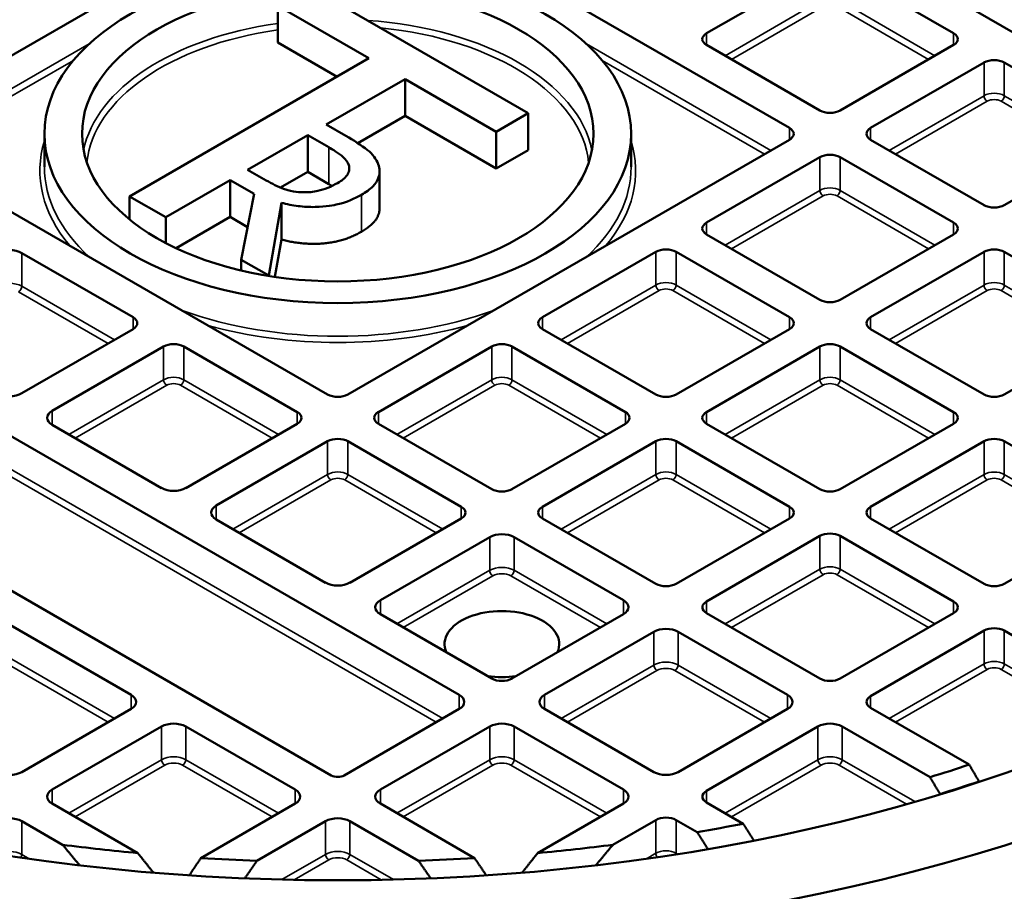
# Model space of a CAD drawing. Units: millimetres. Extents: x 128 to 11940, y 197 to 7141.
# Drawn here: x 10377 to 10595, y 6198 to 6392 of the extents above; entities that cross this region are included whole.
import ezdxf

# ---------------------------------------------------------------- set-up
doc = ezdxf.new("R2010")
doc.units = ezdxf.units.MM
doc.layers.add('Visible (ANSI)', color=7, linetype='Continuous', lineweight=50)
doc.layers.add('Visible Narrow (ANSI)', color=7, linetype='Continuous', lineweight=35)

msp = doc.modelspace()

# ---------------------------------------------------------------- linework, layer by layer
at = {"layer": 'Visible (ANSI)'}
for p, q in [((10664.35, 6349.59), (10419.74, 6490.82)), ((10347.53, 6367.82), (10444.84, 6424.01)), ((10449.33, 6424.01), (10547.09, 6367.57)), ((10528.73, 6388.54), (10553.83, 6403.03)), ((10558.32, 6403.03), (10583.42, 6388.54)), ((10489.26, 6370.85), (10440.95, 6398.74)), ((10433.84, 6394.64), (10454, 6383)), ((10433.84, 6386.47), (10433.84, 6394.64)), ((10446.93, 6378.91), (10433.84, 6386.47)), ((10553.83, 6371.45), (10528.73, 6385.95)), ((10583.42, 6385.95), (10558.32, 6371.45)), ((10454, 6383), (10401.01, 6352.4)), ((10231.81, 6381.8), (10473.99, 6241.98)), ((10565.05, 6367.57), (10590.16, 6382.06)), ((10594.65, 6382.06), (10619.75, 6367.57)), ((10444.55, 6368.32), (10461.99, 6378.38)), ((10461.99, 6378.38), (10482.15, 6366.74)), ((10461.99, 6370.22), (10461.99, 6378.38)), ((10461.99, 6370.22), (10451.54, 6364.19)), ((10482.15, 6358.58), (10461.99, 6370.22)), ((10482.15, 6366.74), (10489.26, 6370.85)), ((10489.26, 6362.68), (10489.26, 6370.85)), ((10448.91, 6365.8), (10444.55, 6368.32)), ((10382.13, 6366.27), (10382.13, 6358.92)), ((10427.13, 6358.32), (10440.43, 6366)), ((10440.43, 6366), (10445.1, 6363.3)), ((10440.43, 6357.83), (10440.43, 6366)), ((10547.09, 6364.97), (10449.33, 6308.53)), ((10482.15, 6358.58), (10482.15, 6366.74)), ((10512.04, 6366.27), (10512.04, 6358.92)), ((10590.16, 6350.48), (10565.05, 6364.97)), ((10619.75, 6364.97), (10594.65, 6350.48)), ((10445.65, 6224.16), (10202.21, 6364.71)), ((10444.84, 6308.53), (10347.53, 6364.71)), ((10489.26, 6362.68), (10482.15, 6358.58)), ((10528.73, 6346.59), (10553.83, 6361.08)), ((10558.32, 6361.08), (10583.42, 6346.59)), ((10431.26, 6355.94), (10427.13, 6358.32)), ((10440.43, 6357.83), (10434.43, 6354.37)), ((10445.1, 6355.14), (10440.43, 6357.83)), ((10456.34, 6349.78), (10456.34, 6357.95)), ((10408.99, 6347.79), (10423.26, 6356.02)), ((10423.26, 6356.02), (10428.59, 6352.95)), ((10423.26, 6347.86), (10423.26, 6356.02)), ((10401.01, 6352.4), (10408.99, 6347.79)), ((10401.01, 6347.27), (10401.01, 6352.4)), ((10428.59, 6352.95), (10425.7, 6338.37)), ((10431.8, 6334.85), (10434.61, 6350.99)), ((10434.61, 6342.83), (10434.61, 6350.99)), ((10408.99, 6342.08), (10408.99, 6347.79)), ((10423.26, 6347.86), (10411.28, 6340.94)), ((10427.14, 6345.62), (10423.26, 6347.86)), ((10553.83, 6329.5), (10528.73, 6344)), ((10583.42, 6344), (10558.32, 6329.5)), ((10434.61, 6342.83), (10433.18, 6334.58)), ((10231.81, 6339.85), (10401.33, 6241.98)), ((10377.12, 6339.85), (10401.78, 6325.62)), ((10492.4, 6325.62), (10517.5, 6340.11)), ((10521.99, 6340.11), (10547.09, 6325.62)), ((10565.05, 6325.62), (10590.16, 6340.11)), ((10594.65, 6340.11), (10619.75, 6325.62)), ((10425.7, 6338.37), (10431.8, 6334.85)), ((10425.7, 6336), (10425.7, 6338.37)), ((10431.8, 6334.79), (10431.8, 6334.85)), ((10401.78, 6323.02), (10377.12, 6308.79)), ((10517.5, 6308.53), (10492.4, 6323.02)), ((10547.09, 6323.02), (10521.99, 6308.53)), ((10590.16, 6308.53), (10565.05, 6323.02)), ((10619.75, 6323.02), (10594.65, 6308.53)), ((10383.86, 6304.9), (10408.51, 6319.14)), ((10413, 6319.14), (10438.11, 6304.64)), ((10456.07, 6304.64), (10481.17, 6319.14)), ((10485.66, 6319.14), (10510.76, 6304.64)), ((10528.73, 6304.64), (10553.83, 6319.14)), ((10558.32, 6319.14), (10583.42, 6304.64)), ((10408.06, 6287.81), (10383.86, 6301.79)), ((10438.11, 6302.05), (10413.45, 6287.81)), ((10481.17, 6287.56), (10456.07, 6302.05)), ((10510.76, 6302.05), (10485.66, 6287.56)), ((10553.83, 6287.56), (10528.73, 6302.05)), ((10583.42, 6302.05), (10558.32, 6287.56)), ((10420.19, 6283.93), (10444.84, 6298.16)), ((10449.33, 6298.16), (10474.44, 6283.67)), ((10492.4, 6283.67), (10517.5, 6298.16)), ((10521.99, 6298.16), (10547.09, 6283.67)), ((10565.05, 6283.67), (10590.16, 6298.16)), ((10594.65, 6298.16), (10619.75, 6283.67)), ((10444.39, 6266.84), (10420.19, 6280.82)), ((10474.44, 6281.07), (10449.78, 6266.84)), ((10517.5, 6266.58), (10492.4, 6281.07)), ((10547.09, 6281.07), (10521.99, 6266.58)), ((10590.16, 6266.58), (10565.05, 6281.07)), ((10619.75, 6281.07), (10594.65, 6266.58)), ((10456.52, 6262.95), (10480.72, 6276.93)), ((10486.11, 6276.93), (10510.32, 6262.95)), ((10528.73, 6262.69), (10553.83, 6277.19)), ((10558.32, 6277.19), (10583.42, 6262.69)), ((10481.17, 6245.61), (10456.52, 6259.84)), ((10510.32, 6259.84), (10485.66, 6245.61)), ((10553.83, 6245.61), (10528.73, 6260.1)), ((10583.42, 6260.1), (10558.32, 6245.61)), ((10492.85, 6241.98), (10517.05, 6255.95)), ((10522.44, 6255.95), (10546.64, 6241.98)), ((10565.05, 6241.72), (10590.16, 6256.21)), ((10594.65, 6256.21), (10622.01, 6240.41)), ((10401.33, 6238.87), (10377.12, 6224.89)), ((10473.99, 6238.87), (10448.52, 6224.16)), ((10517.05, 6224.89), (10492.85, 6238.87)), ((10546.64, 6238.87), (10522.44, 6224.89)), ((10586.87, 6226.53), (10565.05, 6239.13)), ((10383.86, 6221), (10408.06, 6234.98)), ((10413.45, 6234.98), (10437.66, 6221)), ((10456.52, 6221), (10480.72, 6234.98)), ((10486.11, 6234.98), (10510.32, 6221)), ((10528.73, 6220.74), (10553.38, 6234.98)), ((10558.77, 6234.98), (10578.2, 6223.76)), ((10589.06, 6222.72), (10589.06, 6222.81)), ((10580.42, 6220.03), (10580.42, 6219.98)), ((10402.83, 6206.94), (10383.86, 6217.89)), ((10437.66, 6217.89), (10416.8, 6205.85)), ((10477.37, 6205.85), (10456.52, 6217.89)), ((10510.32, 6217.89), (10491.34, 6206.94)), ((10536.86, 6213.45), (10528.73, 6218.15)), ((10377.12, 6214), (10386.17, 6208.78)), ((10429.2, 6205.23), (10444.39, 6214)), ((10449.78, 6214), (10464.97, 6205.23)), ((10508, 6208.78), (10517.5, 6214.26)), ((10521.99, 6214.26), (10526.64, 6211.58))]:
    msp.add_line(p, q, dxfattribs=at)
for centre, major_axis in [((10447.09, 6365.91), (-309.78, 0)), ((10447.09, 6365.91), (-285.78, 0)), ((10447.09, 6366.27), (-64.95, 0)), ((10447.09, 6366.27), (56.62, 0))]:
    msp.add_ellipse(centre, major_axis=major_axis, ratio=0.57735, dxfattribs=at)
for centre, major_axis, start_param, end_param in [((10447.09, 6220.74), (470, 0), 2.220803, 7.203975), ((10447.09, 6243.21), (407.99, 0), 2.411512, 7.013266), ((10530.97, 6387.24), (-3.18, 0), 5.497787, 7.068583), ((10581.18, 6387.24), (3.18, 0), 5.497787, 7.068583), ((10592.4, 6380.76), (3.18, 0), 0.785398, 2.356194), ((10556.07, 6372.75), (-3.18, 0), 0.785398, 2.356194), ((10544.85, 6366.27), (3.17, 0), 5.497787, 7.068583), ((10567.3, 6366.27), (-3.18, 0), 5.497787, 7.068583), ((10556.07, 6359.79), (3.18, 0), 0.785398, 2.356194), ((10592.4, 6351.78), (-3.18, 0), 0.785398, 2.356194), ((10530.97, 6345.29), (-3.18, 0), 5.497787, 7.068583), ((10581.18, 6345.29), (3.18, 0), 5.497787, 7.068583), ((10374.43, 6338.3), (3.81, 0), 0.785398, 2.356194), ((10519.74, 6338.81), (3.18, 0), 0.785398, 2.356194), ((10592.4, 6338.81), (3.18, 0), 0.785398, 2.356194), ((10556.07, 6330.8), (-3.18, 0), 0.785398, 2.356194), ((10399.53, 6324.32), (3.18, 0), 5.497787, 7.068583), ((10494.64, 6324.32), (-3.18, 0), 5.497787, 7.068583), ((10544.85, 6324.32), (3.18, 0), 5.497787, 7.068583), ((10567.3, 6324.32), (-3.18, 0), 5.497787, 7.068583), ((10410.76, 6317.84), (3.18, 0), 0.785398, 2.356194), ((10483.42, 6317.84), (3.18, 0), 0.785398, 2.356194), ((10556.07, 6317.84), (3.18, 0), 0.785398, 2.356194), ((10374.43, 6310.34), (-3.81, 0), 0.785398, 2.356194), ((10447.09, 6309.83), (-3.17, 0), 0.785398, 2.356194), ((10519.74, 6309.83), (-3.18, 0), 0.785398, 2.356194), ((10592.4, 6309.83), (-3.17, 0), 0.785398, 2.356194), ((10386.55, 6303.35), (-3.81, 0), 5.497787, 7.068583), ((10435.86, 6303.35), (3.18, 0), 5.497787, 7.068583), ((10458.31, 6303.35), (-3.18, 0), 5.497787, 7.068583), ((10508.52, 6303.35), (3.17, 0), 5.497787, 7.068583), ((10530.97, 6303.35), (-3.18, 0), 5.497787, 7.068583), ((10581.18, 6303.35), (3.17, 0), 5.497787, 7.068583), ((10447.09, 6296.86), (3.18, 0), 0.785398, 2.356194), ((10519.74, 6296.86), (3.18, 0), 0.785398, 2.356194), ((10592.4, 6296.86), (3.17, 0), 0.785398, 2.356194), ((10410.76, 6289.37), (-3.81, 0), 0.785398, 2.356194), ((10483.42, 6288.85), (-3.18, 0), 0.785398, 2.356194), ((10556.07, 6288.85), (-3.17, 0), 0.785398, 2.356194), ((10422.88, 6282.37), (-3.81, 0), 5.497787, 7.068583), ((10472.19, 6282.37), (3.18, 0), 5.497787, 7.068583), ((10494.64, 6282.37), (-3.18, 0), 5.497787, 7.068583), ((10544.85, 6282.37), (3.18, 0), 5.497787, 7.068583), ((10567.3, 6282.37), (-3.17, 0), 5.497787, 7.068583), ((10556.07, 6275.89), (3.17, 0), 0.785398, 2.356194), ((10483.42, 6275.37), (3.81, 0), 0.785398, 2.356194), ((10447.09, 6268.4), (-3.81, 0), 0.785398, 2.356194), ((10519.74, 6267.88), (-3.17, 0), 0.785398, 2.356194), ((10592.4, 6267.88), (-3.17, 0), 0.785398, 2.356194), ((10459.21, 6261.4), (-3.81, 0), 5.497787, 7.068583), ((10507.62, 6261.4), (3.81, 0), 5.497787, 7.068583), ((10530.97, 6261.4), (-3.17, 0), 5.497787, 7.068583), ((10581.18, 6261.4), (3.17, 0), 5.497787, 7.068583), ((10483.42, 6253.23), (-12.7, 0), 2.891083, 6.533695), ((10519.74, 6254.4), (3.81, 0), 0.785398, 2.356194), ((10592.4, 6254.92), (3.17, 0), 0.785398, 2.356194), ((10483.42, 6253.23), (-12.7, 0), 1.320286, 1.821306), ((10483.42, 6246.9), (-3.17, 0), 0.785398, 2.356194), ((10556.07, 6246.9), (-3.18, 0), 0.785398, 2.356194), ((10398.63, 6240.42), (3.81, 0), 5.497787, 7.068583), ((10471.29, 6240.42), (3.81, 0), 5.497787, 7.068583), ((10495.54, 6240.42), (-3.81, 0), 5.497787, 7.068583), ((10543.95, 6240.42), (3.81, 0), 5.497787, 7.068583), ((10567.3, 6240.42), (-3.17, 0), 5.497787, 7.068583), ((10410.76, 6233.42), (3.81, 0), 0.785398, 2.356194), ((10483.42, 6233.42), (3.81, 0), 0.785398, 2.356194), ((10556.07, 6233.42), (3.81, 0), 0.785398, 2.356194), ((10447.09, 6366.27), (-279.5, 0), 2.059075, 2.09453), ((10374.43, 6226.45), (-3.81, 0), 0.785398, 2.356194), ((10447.09, 6224.99), (-2.03, 0), 0.785398, 2.356194), ((10519.74, 6226.45), (-3.81, 0), 0.785398, 2.356194), ((10447.09, 6363.82), (282.5, 0), 5.203918, 5.238966), ((10447.09, 6220.74), (407.99, 0), 3.141593, 6.283185), ((10386.55, 6219.45), (-3.81, 0), 5.497787, 7.068583), ((10434.96, 6219.45), (3.81, 0), 5.497787, 7.068583), ((10459.21, 6219.45), (-3.81, 0), 5.497787, 7.068583), ((10507.62, 6219.45), (3.81, 0), 5.497787, 7.068583), ((10530.97, 6219.45), (-3.17, 0), 5.497787, 7.068583), ((10374.43, 6212.45), (3.81, 0), 0.785398, 2.356194), ((10447.09, 6212.45), (3.81, 0), 0.785398, 2.356194), ((10519.74, 6212.97), (3.18, 0), 0.785398, 2.356194), ((10447.09, 6366.27), (-279.5, 0), 1.859428, 1.897802), ((10447.09, 6366.27), (-279.5, 0), 1.351081, 1.411797), ((10447.09, 6366.27), (-279.5, 0), 1.729796, 1.790511), ((10447.09, 6366.27), (-279.5, 0), 1.462229, 1.506755), ((10447.09, 6366.27), (-279.5, 0), 1.634838, 1.679364)]:
    msp.add_ellipse(centre, major_axis=major_axis, ratio=0.57735, start_param=start_param, end_param=end_param, dxfattribs=at)
for points, degree, knots in [([(10456.04, 6359.53), (10455.83, 6360.1), (10455.52, 6360.66), (10454.72, 6361.72), (10454.24, 6362.21), (10452.31, 6363.75), (10450.53, 6364.86), (10448.91, 6365.8)], 3, [-1.288592, -1.288592, -1.288592, -1.288592, -0.984421, -0.984421, -0.690026, -0.690026, 0, 0, 0, 0]), ([(10445.1, 6363.3), (10445.89, 6362.84), (10447.32, 6361.98), (10448.84, 6360.57), (10449.28, 6359.99), (10449.51, 6359.36)], 3, [-0.8635294, -0.8635294, -0.8635294, -0.8635294, -0.3318996, -0.3318996, 0, 0, 0, 0]), ([(10449.51, 6359.36), (10449.64, 6358.98), (10449.68, 6358.59), (10449.54, 6357.75), (10449.34, 6357.39), (10448.66, 6356.44), (10447.92, 6355.87), (10447.04, 6355.36)], 3, [-0.6695524, -0.6695524, -0.6695524, -0.6695524, -0.5307168, -0.5307168, -0.3703768, -0.3703768, 0, 0, 0, 0]), ([(10452.32, 6352.75), (10453.31, 6353.32), (10454.21, 6353.96), (10455.38, 6355.16), (10455.86, 6355.79), (10456.44, 6357.61), (10456.4, 6358.57), (10456.04, 6359.53)], 3, [-1.585982, -1.585982, -1.585982, -1.585982, -0.958031, -0.958031, -0.510568, -0.510568, 0, 0, 0, 0]), ([(10439.48, 6353.31), (10438.74, 6353.31), (10438.02, 6353.37), (10436.29, 6353.67), (10435.57, 6353.93), (10433.82, 6354.57), (10432.47, 6355.24), (10431.26, 6355.94)], 3, [-0.6935941, -0.6935941, -0.6935941, -0.6935941, -0.6203701, -0.6203701, -0.5150926, -0.5150926, 0, 0, 0, 0]), ([(10447.04, 6355.36), (10446.38, 6354.98), (10445.66, 6354.62), (10444.11, 6354), (10443.39, 6353.78), (10441.67, 6353.4), (10440.6, 6353.29), (10439.48, 6353.31)], 3, [-0.7685051, -0.7685051, -0.7685051, -0.7685051, -0.5521428, -0.5521428, -0.3344835, -0.3344835, 0, 0, 0, 0]), ([(10434.61, 6350.99), (10435.81, 6350.68), (10437.05, 6350.43), (10439.56, 6350.11), (10440.8, 6350.04), (10444.51, 6350.09), (10446.26, 6350.46), (10449.09, 6351.14), (10450.81, 6351.88), (10452.32, 6352.75)], 3, [-1.214018, -1.214018, -1.214018, -1.214018, -1.063731, -1.063731, -0.920785, -0.920785, -0.63925, -0.63925, 0, 0, 0, 0]), ([(10456.34, 6349.78), (10456.34, 6348.83), (10455.1, 6346.19), (10452.32, 6344.58)], 2, [0.45098, 0.45098, 0.45098, 1, 2, 2, 2])]:
    msp.add_open_spline(points, degree=degree, knots=knots, dxfattribs=at)
for points in [[(10445.81, 6354.71), (10445.47, 6354.92), (10445.1, 6355.14)], [(10452.32, 6344.58), (10448.45, 6342.35), (10439.25, 6341.61), (10434.61, 6342.83)]]:
    msp.add_open_spline(points, degree=2, dxfattribs=at)
for points, weights in [([(10589.06, 6222.81), (10587.96, 6224.68), (10586.87, 6226.53)], [1, 1.00001525815, 1]), ([(10578.2, 6223.76), (10579.3, 6221.9), (10580.42, 6220.03)], [1, 1.00001556817, 1]), ([(10539.18, 6209.72), (10538.01, 6211.6), (10536.86, 6213.45)], [1.00000073292, 1.00001729714, 1]), ([(10526.64, 6211.58), (10527.81, 6209.72), (10528.99, 6207.84)], [1, 1.00001788318, 1.00000096275]), ([(10386.17, 6208.78), (10388.04, 6206.54), (10389.93, 6204.25)], [1, 1.00004653149, 1.0000034661]), ([(10504.24, 6204.25), (10506.13, 6206.54), (10508, 6208.78)], [1.0000034661, 1.0000465315, 1]), ([(10406.26, 6202.61), (10404.54, 6204.79), (10402.83, 6206.94)], [1.00000327984, 1.00003892776, 1]), ([(10416.8, 6205.85), (10415.51, 6203.95), (10414.21, 6202.01)], [1, 1.00002225844, 1.00000196416]), ([(10479.96, 6202.01), (10478.66, 6203.95), (10477.37, 6205.85)], [1.00000196416, 1.00002225843, 1]), ([(10491.34, 6206.94), (10489.63, 6204.79), (10487.91, 6202.61)], [1, 1.00003892773, 1.00000327984]), ([(10426.52, 6201.35), (10427.86, 6203.3), (10429.2, 6205.23)], [1.0000022008, 1.0000239096, 1]), ([(10464.97, 6205.23), (10466.31, 6203.3), (10467.66, 6201.35)], [1, 1.00002390961, 1.0000022008])]:
    msp.add_rational_spline(points, weights, degree=2, dxfattribs=at)
at = {"layer": 'Visible Narrow (ANSI)'}
for p, q in [((10553.83, 6395.69), (10532.84, 6383.57)), ((10579.3, 6383.57), (10558.32, 6395.69)), ((10534.26, 6382.75), (10554.54, 6394.46)), ((10557.61, 6394.46), (10577.89, 6382.75)), ((10528.73, 6388.54), (10528.73, 6385.95)), ((10583.42, 6388.54), (10583.42, 6385.95)), ((10392.04, 6386.18), (10351.2, 6362.6)), ((10542.98, 6362.6), (10502.13, 6386.18)), ((10352.61, 6361.78), (10388.56, 6382.53)), ((10505.61, 6382.53), (10541.56, 6361.78)), ((10590.16, 6382.06), (10590.16, 6374.71)), ((10594.65, 6382.06), (10594.65, 6374.71)), ((10470.32, 6236.75), (10231.81, 6374.45)), ((10590.16, 6374.71), (10569.17, 6362.6)), ((10615.63, 6362.6), (10594.65, 6374.71)), ((10231.1, 6373.23), (10468.9, 6235.93)), ((10570.59, 6361.78), (10590.87, 6373.49)), ((10593.94, 6373.49), (10614.22, 6361.78)), ((10547.09, 6367.57), (10547.09, 6364.97)), ((10565.05, 6367.57), (10565.05, 6364.97)), ((10445.1, 6355.14), (10445.1, 6363.3)), ((10553.83, 6361.08), (10553.83, 6353.74)), ((10558.32, 6361.08), (10558.32, 6353.74)), ((10449.51, 6357.8), (10449.51, 6359.36)), ((10452.32, 6344.58), (10452.32, 6352.75)), ((10553.83, 6353.74), (10532.84, 6341.62)), ((10534.26, 6340.8), (10554.54, 6352.51)), ((10557.61, 6352.51), (10577.89, 6340.8)), ((10579.3, 6341.62), (10558.32, 6353.74)), ((10528.73, 6346.59), (10528.73, 6344)), ((10583.42, 6346.59), (10583.42, 6344)), ((10377.12, 6339.85), (10377.12, 6332.5)), ((10517.5, 6340.11), (10517.5, 6332.76)), ((10521.99, 6340.11), (10521.99, 6332.76)), ((10590.16, 6340.11), (10590.16, 6332.76)), ((10594.65, 6340.11), (10594.65, 6332.76)), ((10397.66, 6236.75), (10231.81, 6332.5)), ((10397.66, 6320.65), (10377.12, 6332.5)), ((10517.5, 6332.76), (10496.51, 6320.65)), ((10542.98, 6320.65), (10521.99, 6332.76)), ((10590.16, 6332.76), (10569.17, 6320.65)), ((10615.63, 6320.65), (10594.65, 6332.76)), ((10231.1, 6331.28), (10396.24, 6235.93)), ((10376.42, 6331.28), (10396.24, 6319.83)), ((10497.93, 6319.83), (10518.21, 6331.54)), ((10521.28, 6331.54), (10541.56, 6319.83)), ((10570.59, 6319.83), (10590.87, 6331.54)), ((10593.94, 6331.54), (10614.22, 6319.83)), ((10401.78, 6325.62), (10401.78, 6323.02)), ((10492.4, 6325.62), (10492.4, 6323.02)), ((10547.09, 6325.62), (10547.09, 6323.02)), ((10565.05, 6325.62), (10565.05, 6323.02)), ((10408.51, 6319.14), (10408.51, 6311.79)), ((10413, 6319.14), (10413, 6311.79)), ((10481.17, 6319.14), (10481.17, 6311.79)), ((10485.66, 6319.14), (10485.66, 6311.79)), ((10553.83, 6319.14), (10553.83, 6311.79)), ((10558.32, 6319.14), (10558.32, 6311.79)), ((10408.51, 6311.79), (10387.53, 6299.67)), ((10388.94, 6298.85), (10409.22, 6310.56)), ((10412.3, 6310.56), (10432.57, 6298.85)), ((10433.99, 6299.67), (10413, 6311.79)), ((10481.17, 6311.79), (10460.19, 6299.67)), ((10461.6, 6298.85), (10481.88, 6310.56)), ((10484.95, 6310.56), (10505.23, 6298.85)), ((10506.65, 6299.67), (10485.66, 6311.79)), ((10553.83, 6311.79), (10532.84, 6299.67)), ((10534.26, 6298.85), (10554.54, 6310.56)), ((10557.61, 6310.56), (10577.89, 6298.85)), ((10579.3, 6299.67), (10558.32, 6311.79)), ((10383.86, 6304.9), (10383.86, 6301.79)), ((10438.11, 6304.64), (10438.11, 6302.05)), ((10456.07, 6304.64), (10456.07, 6302.05)), ((10510.76, 6304.64), (10510.76, 6302.05)), ((10528.73, 6304.64), (10528.73, 6302.05)), ((10583.42, 6304.64), (10583.42, 6302.05)), ((10444.84, 6298.16), (10444.84, 6290.81)), ((10449.33, 6298.16), (10449.33, 6290.81)), ((10517.5, 6298.16), (10517.5, 6290.81)), ((10521.99, 6298.16), (10521.99, 6290.81)), ((10590.16, 6298.16), (10590.16, 6290.81)), ((10594.65, 6298.16), (10594.65, 6290.81)), ((10444.84, 6290.81), (10423.86, 6278.7)), ((10470.32, 6278.7), (10449.33, 6290.81)), ((10517.5, 6290.81), (10496.51, 6278.7)), ((10542.98, 6278.7), (10521.99, 6290.81)), ((10590.16, 6290.81), (10569.17, 6278.7)), ((10615.63, 6278.7), (10594.65, 6290.81)), ((10425.27, 6277.88), (10445.55, 6289.59)), ((10448.62, 6289.59), (10468.9, 6277.88)), ((10497.93, 6277.88), (10518.21, 6289.59)), ((10521.28, 6289.59), (10541.56, 6277.88)), ((10570.59, 6277.88), (10590.87, 6289.59)), ((10593.94, 6289.59), (10614.22, 6277.88)), ((10420.19, 6283.93), (10420.19, 6280.82)), ((10474.44, 6283.67), (10474.44, 6281.07)), ((10492.4, 6283.67), (10492.4, 6281.07)), ((10547.09, 6283.67), (10547.09, 6281.07)), ((10565.05, 6283.67), (10565.05, 6281.07)), ((10480.72, 6276.93), (10480.72, 6269.58)), ((10486.11, 6276.93), (10486.11, 6269.58)), ((10553.83, 6277.19), (10553.83, 6269.84)), ((10558.32, 6277.19), (10558.32, 6269.84)), ((10480.72, 6269.58), (10460.19, 6257.72)), ((10506.65, 6257.72), (10486.11, 6269.58)), ((10553.83, 6269.84), (10532.84, 6257.72)), ((10579.3, 6257.72), (10558.32, 6269.84)), ((10461.6, 6256.91), (10481.43, 6268.35)), ((10485.4, 6268.35), (10505.23, 6256.91)), ((10534.26, 6256.91), (10554.54, 6268.61)), ((10557.61, 6268.61), (10577.89, 6256.91)), ((10456.52, 6262.95), (10456.52, 6259.84)), ((10510.32, 6262.95), (10510.32, 6259.84)), ((10528.73, 6262.69), (10528.73, 6260.1)), ((10583.42, 6262.69), (10583.42, 6260.1)), ((10517.05, 6255.95), (10517.05, 6248.6)), ((10522.44, 6255.95), (10522.44, 6248.6)), ((10590.16, 6256.21), (10590.16, 6248.86)), ((10594.65, 6256.21), (10594.65, 6248.86)), ((10517.05, 6248.6), (10496.51, 6236.75)), ((10497.93, 6235.93), (10517.76, 6247.38)), ((10521.73, 6247.38), (10541.56, 6235.93)), ((10542.98, 6236.75), (10522.44, 6248.6)), ((10590.16, 6248.86), (10569.17, 6236.75)), ((10570.59, 6235.93), (10590.87, 6247.64)), ((10593.94, 6247.64), (10618.07, 6233.71)), ((10619.68, 6234.41), (10594.65, 6248.86)), ((10401.33, 6241.98), (10401.33, 6238.87)), ((10473.99, 6241.98), (10473.99, 6238.87)), ((10492.85, 6241.98), (10492.85, 6238.87)), ((10546.64, 6241.98), (10546.64, 6238.87)), ((10565.05, 6241.72), (10565.05, 6239.13)), ((10408.06, 6234.98), (10408.06, 6227.63)), ((10413.45, 6234.98), (10413.45, 6227.63)), ((10480.72, 6234.98), (10480.72, 6227.63)), ((10486.11, 6234.98), (10486.11, 6227.63)), ((10553.38, 6234.98), (10553.38, 6227.63)), ((10558.77, 6234.98), (10558.77, 6227.63)), ((10408.06, 6227.63), (10387.53, 6215.77)), ((10433.99, 6215.77), (10413.45, 6227.63)), ((10480.72, 6227.63), (10460.19, 6215.77)), ((10506.65, 6215.77), (10486.11, 6227.63)), ((10553.38, 6227.63), (10532.84, 6215.77)), ((10574.87, 6218.33), (10558.77, 6227.63)), ((10388.94, 6214.96), (10408.77, 6226.4)), ((10412.74, 6226.4), (10432.57, 6214.96)), ((10461.6, 6214.96), (10481.43, 6226.4)), ((10485.4, 6226.4), (10505.23, 6214.96)), ((10534.26, 6214.96), (10554.09, 6226.4)), ((10558.06, 6226.4), (10572.98, 6217.79)), ((10383.86, 6221), (10383.86, 6217.89)), ((10437.66, 6221), (10437.66, 6217.89)), ((10456.52, 6221), (10456.52, 6217.89)), ((10510.32, 6221), (10510.32, 6217.89)), ((10528.73, 6220.74), (10528.73, 6218.15)), ((10377.12, 6214), (10377.12, 6206.65)), ((10444.39, 6214), (10444.39, 6206.65)), ((10449.78, 6214), (10449.78, 6206.65)), ((10517.5, 6214.26), (10517.5, 6206.91)), ((10521.99, 6214.26), (10521.99, 6206.91)), ((10378.77, 6205.7), (10377.12, 6206.65)), ((10444.39, 6206.65), (10434.72, 6201.07)), ((10459.45, 6201.07), (10449.78, 6206.65)), ((10517.5, 6206.91), (10515.4, 6205.7)), ((10522.3, 6206.73), (10521.99, 6206.91)), ((10437.45, 6201.01), (10445.1, 6205.43)), ((10449.07, 6205.43), (10456.73, 6201.01))]:
    msp.add_line(p, q, dxfattribs=at)
for centre, major_axis, start_param, end_param in [((10447.09, 6358.92), (56.62, 0), 0.112636, 1.453983), ((10447.09, 6358.92), (-56.62, 0), 4.948621, 6.17055), ((10447.09, 6358.1), (-55.62, 0), 4.952952, 6.227371), ((10447.09, 6358.1), (55.62, 0), 0.055814, 1.400375), ((10592.4, 6373.41), (-3.18, 0), 3.926991, 5.497787), ((10590.87, 6374.3), (0.5, -0.866), 3.926991, 5.497787), ((10592.4, 6372.6), (2.17, 0), 0.785398, 2.356194), ((10593.94, 6374.3), (0.5, 0.866), 3.926991, 5.497787), ((10447.09, 6358.1), (-65.95, 0), 6.108825, 6.734366), ((10447.09, 6358.1), (65.95, 0), 5.832005, 6.457546), ((10447.09, 6358.92), (-64.95, 0), 0, 0.559561), ((10447.09, 6358.92), (64.95, 0), 5.723624, 6.283185), ((10556.07, 6352.44), (-3.18, 0), 3.926991, 5.497787), ((10554.54, 6353.33), (0.5, -0.866), 3.926991, 5.497787), ((10556.07, 6351.62), (2.17, 0), 0.785398, 2.356194), ((10557.61, 6353.33), (0.5, 0.866), 3.926991, 5.497787), ((10374.43, 6330.95), (-3.81, 0), 3.926991, 5.497787), ((10376.42, 6332.09), (0.5, 0.866), 3.926991, 5.497787), ((10519.74, 6331.47), (-3.18, 0), 3.926991, 5.497787), ((10518.21, 6332.35), (-0.5, 0.866), 0.785398, 2.356194), ((10521.28, 6332.35), (0.5, 0.866), 3.926991, 5.497787), ((10592.4, 6331.47), (-3.18, 0), 3.926991, 5.497787), ((10590.87, 6332.35), (0.5, -0.866), 3.926991, 5.497787), ((10593.94, 6332.35), (0.5, 0.866), 3.926991, 5.497787), ((10519.74, 6330.65), (2.18, 0), 0.785398, 2.356194), ((10592.4, 6330.65), (2.17, 0), 0.785398, 2.356194), ((10447.09, 6358.92), (-64.95, 0), 1.011236, 2.130357), ((10447.09, 6358.1), (65.95, 0), 4.261208, 5.163569), ((10410.76, 6310.49), (-3.18, 0), 3.926991, 5.497787), ((10409.22, 6311.38), (0.5, -0.866), 3.926991, 5.497787), ((10410.76, 6309.67), (2.17, 0), 0.785398, 2.356194), ((10412.3, 6311.38), (0.5, 0.866), 3.926991, 5.497787), ((10483.42, 6310.49), (-3.18, 0), 3.926991, 5.497787), ((10481.88, 6311.38), (-0.5, 0.866), 0.785398, 2.356194), ((10483.42, 6309.67), (2.17, 0), 0.785398, 2.356194), ((10484.95, 6311.38), (0.5, 0.866), 3.926991, 5.497787), ((10556.07, 6310.49), (-3.18, 0), 3.926991, 5.497787), ((10554.54, 6311.38), (-0.5, 0.866), 0.785398, 2.356194), ((10556.07, 6309.67), (2.17, 0), 0.785398, 2.356194), ((10557.61, 6311.38), (0.5, 0.866), 3.926991, 5.497787), ((10447.09, 6289.52), (-3.18, 0), 3.926991, 5.497787), ((10445.55, 6290.4), (0.5, -0.866), 3.926991, 5.497787), ((10448.62, 6290.4), (0.5, 0.866), 3.926991, 5.497787), ((10519.74, 6289.52), (-3.18, 0), 3.926991, 5.497787), ((10518.21, 6290.4), (-0.5, 0.866), 0.785398, 2.356194), ((10521.28, 6290.4), (0.5, 0.866), 3.926991, 5.497787), ((10592.4, 6289.52), (-3.17, 0), 3.926991, 5.497787), ((10590.87, 6290.4), (-0.5, 0.866), 0.785398, 2.356194), ((10593.94, 6290.4), (0.5, 0.866), 3.926991, 5.497787), ((10447.09, 6288.7), (2.17, 0), 0.785398, 2.356194), ((10519.74, 6288.7), (2.18, 0), 0.785398, 2.356194), ((10592.4, 6288.7), (2.17, 0), 0.785398, 2.356194), ((10483.42, 6268.02), (-3.81, 0), 3.926991, 5.497787), ((10481.43, 6269.17), (0.5, -0.866), 3.926991, 5.497787), ((10483.42, 6267.21), (2.81, 0), 0.785398, 2.356194), ((10485.4, 6269.17), (0.5, 0.866), 3.926991, 5.497787), ((10556.07, 6268.54), (-3.17, 0), 3.926991, 5.497787), ((10554.54, 6269.43), (-0.5, 0.866), 0.785398, 2.356194), ((10556.07, 6267.72), (2.18, 0), 0.785398, 2.356194), ((10557.61, 6269.43), (0.5, 0.866), 3.926991, 5.497787), ((10592.4, 6247.57), (-3.17, 0), 3.926991, 5.497787), ((10519.74, 6247.05), (-3.81, 0), 3.926991, 5.497787), ((10517.76, 6248.2), (-0.5, 0.866), 0.785398, 2.356194), ((10519.74, 6246.23), (2.81, 0), 0.785398, 2.356194), ((10521.73, 6248.2), (0.5, 0.866), 3.926991, 5.497787), ((10590.87, 6248.45), (-0.5, 0.866), 0.785398, 2.356194), ((10592.4, 6246.75), (2.17, 0), 0.785398, 2.356194), ((10593.94, 6248.45), (0.5, 0.866), 3.926991, 5.497787), ((10410.76, 6226.07), (-3.81, 0), 3.926991, 5.497787), ((10408.77, 6227.22), (-0.5, 0.866), 0.785398, 2.356194), ((10412.74, 6227.22), (0.5, 0.866), 3.926991, 5.497787), ((10483.42, 6226.07), (-3.81, 0), 3.926991, 5.497787), ((10481.43, 6227.22), (-0.5, 0.866), 0.785398, 2.356194), ((10485.4, 6227.22), (0.5, 0.866), 3.926991, 5.497787), ((10556.07, 6226.07), (-3.81, 0), 3.926991, 5.497787), ((10554.09, 6227.22), (-0.5, 0.866), 0.785398, 2.356194), ((10558.06, 6227.22), (0.5, 0.866), 3.926991, 5.497787), ((10410.76, 6225.26), (2.81, 0), 0.785398, 2.356194), ((10483.42, 6225.26), (2.81, 0), 0.785398, 2.356194), ((10556.07, 6225.26), (2.81, 0), 0.785398, 2.356194), ((10374.43, 6205.1), (-3.81, 0), 3.926991, 5.445209), ((10376.42, 6206.25), (0.5, 0.866), 4.724969, 5.497787), ((10447.09, 6205.1), (-3.81, 0), 3.926991, 5.497787), ((10445.1, 6206.25), (-0.5, 0.866), 0.785398, 2.356194), ((10447.09, 6204.28), (2.81, 0), 0.785398, 2.356194), ((10449.07, 6206.25), (0.5, 0.866), 3.926991, 5.497787), ((10519.74, 6205.62), (-3.18, 0), 3.926991, 5.497787), ((10518.21, 6206.51), (-0.5, 0.866), 0.785398, 1.769787), ((10521.28, 6206.51), (0.5, 0.866), 5.229161, 5.497787)]:
    msp.add_ellipse(centre, major_axis=major_axis, ratio=0.57735, start_param=start_param, end_param=end_param, dxfattribs=at)

doc.saveas('drawing.dxf')
